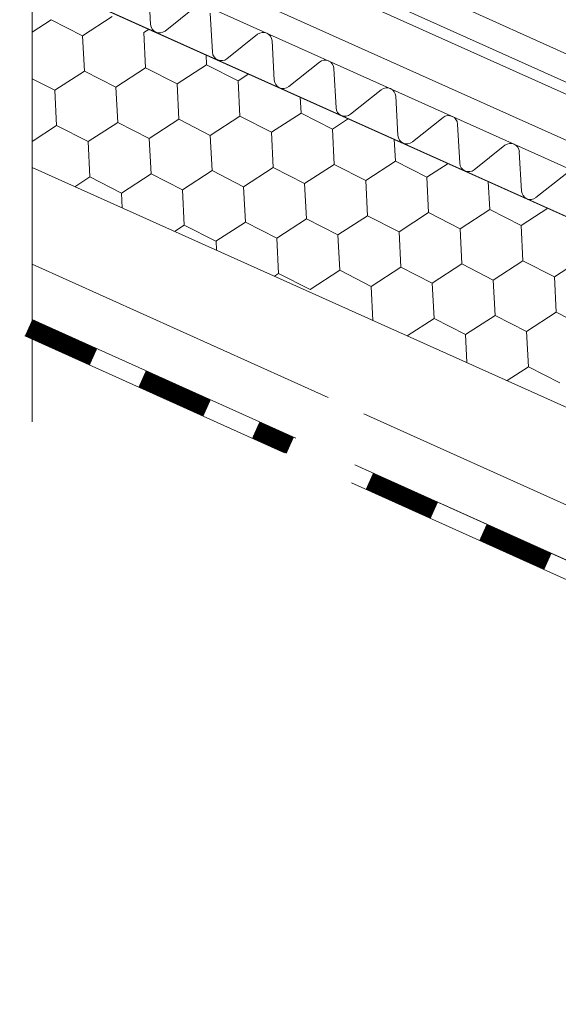
# Model space of a CAD drawing. Units: millimetres. Extents: x 28012 to 33952, y 31778 to 35978.
# Drawn here: x 29123 to 29221, y 32037 to 32215 of the extents above; entities that cross this region are included whole.
import ezdxf

# ---------------------------------------------------------------- set-up
doc = ezdxf.new("R2010")
doc.units = ezdxf.units.MM
doc.layers.add('ВИД', color=253, linetype='Continuous', lineweight=15)

msp = doc.modelspace()

# ---------------------------------------------------------------- linework, layer by layer
at = {"layer": 'ВИД'}
for p, q in [((29125.16, 32512.5, 148.17), (29125.16, 32142.19, 148.17)), ((29171.88, 32231.56, -50.18), (29394.49, 32131.29, -50.18)), ((29394.49, 32111, -50.18), (29128.46, 32230.3, -50.18)), ((29171.64, 32226.45, -50.18), (29392.75, 32127.14, -50.18)), ((29170.48, 32224.77, -50.18), (29390.55, 32126.09, -50.18)), ((29125.16, 32222.93, 148.17), (29394.49, 32102.15, -68.21)), ((29146.65, 32214.25, -50.18), (29146.25, 32221.37, -50.18)), ((29392.75, 32116.63, -50.18), (29164.39, 32219.13, -50.18)), ((29154.85, 32217.51, -50.18), (29149.27, 32213.08, -50.18)), ((29157.87, 32209.22, -50.18), (29157.47, 32216.34, -50.18)), ((29125.16, 32212.9, -50.18), (29128.6, 32215.13, -50.18)), ((29128.6, 32215.13, -50.18), (29134.31, 32212.22, -50.18)), ((29134.31, 32212.22, -50.18), (29139.69, 32215.7, -50.18)), ((29145.4, 32212.79, -50.18), (29146.38, 32213.42, -50.18)), ((29145.73, 32206.38, -50.18), (29145.4, 32212.79, -50.18)), ((29145.73, 32206.38, -50.18), (29145.4, 32212.79, -50.18)), ((29134.64, 32205.81, -50.18), (29134.31, 32212.22, -50.18)), ((29166.08, 32212.48, -50.18), (29160.49, 32208.04, -50.18)), ((29169.1, 32204.18, -50.18), (29168.69, 32211.31, -50.18)), ((29156.82, 32206.95, -50.18), (29156.73, 32208.78, -50.18)), ((29156.82, 32206.95, -50.18), (29156.73, 32208.78, -50.18)), ((29177.3, 32207.45, -50.18), (29171.71, 32203.01, -50.18)), ((29129.26, 32202.33, -50.18), (29134.64, 32205.81, -50.18)), ((29134.64, 32205.81, -50.18), (29140.35, 32202.9, -50.18)), ((29140.35, 32202.9, -50.18), (29145.73, 32206.38, -50.18)), ((29145.73, 32206.38, -50.18), (29151.44, 32203.47, -50.18)), ((29145.73, 32206.38, -50.18), (29151.44, 32203.47, -50.18)), ((29145.73, 32206.38, -50.18), (29151.44, 32203.47, -50.18)), ((29151.44, 32203.47, -50.18), (29156.82, 32206.95, -50.18)), ((29151.44, 32203.47, -50.18), (29156.82, 32206.95, -50.18)), ((29151.44, 32203.47, -50.18), (29156.82, 32206.95, -50.18)), ((29156.82, 32206.95, -50.18), (29162.53, 32204.04, -50.18)), ((29156.82, 32206.95, -50.18), (29162.53, 32204.04, -50.18)), ((29156.82, 32206.95, -50.18), (29162.53, 32204.04, -50.18)), ((29180.32, 32199.15, -50.18), (29179.92, 32206.27, -50.18)), ((29125.16, 32204.42, -50.18), (29129.26, 32202.33, -50.18)), ((29162.53, 32204.04, -50.18), (29164.48, 32205.3, -50.18)), ((29162.53, 32204.04, -50.18), (29164.48, 32205.3, -50.18)), ((29162.86, 32197.63, -50.18), (29162.53, 32204.04, -50.18)), ((29162.86, 32197.63, -50.18), (29162.53, 32204.04, -50.18)), ((29162.86, 32197.63, -50.18), (29162.53, 32204.04, -50.18)), ((29129.59, 32195.93, -50.18), (29129.26, 32202.33, -50.18)), ((29140.68, 32196.5, -50.18), (29140.35, 32202.9, -50.18)), ((29151.77, 32197.06, -50.18), (29151.44, 32203.47, -50.18)), ((29151.77, 32197.06, -50.18), (29151.44, 32203.47, -50.18)), ((29188.52, 32202.41, -50.18), (29182.94, 32197.98, -50.18)), ((29173.95, 32198.2, -50.18), (29173.8, 32201.12, -50.18)), ((29191.54, 32194.12, -50.18), (29191.14, 32201.24, -50.18)), ((29146.39, 32193.58, -50.18), (29151.77, 32197.06, -50.18)), ((29151.77, 32197.06, -50.18), (29157.48, 32194.15, -50.18)), ((29151.77, 32197.06, -50.18), (29157.48, 32194.15, -50.18)), ((29157.48, 32194.15, -50.18), (29162.86, 32197.63, -50.18)), ((29157.48, 32194.15, -50.18), (29162.86, 32197.63, -50.18)), ((29162.86, 32197.63, -50.18), (29168.57, 32194.72, -50.18)), ((29162.86, 32197.63, -50.18), (29168.57, 32194.72, -50.18)), ((29162.86, 32197.63, -50.18), (29168.57, 32194.72, -50.18)), ((29168.57, 32194.72, -50.18), (29173.95, 32198.2, -50.18)), ((29168.57, 32194.72, -50.18), (29173.95, 32198.2, -50.18)), ((29168.57, 32194.72, -50.18), (29173.95, 32198.2, -50.18)), ((29173.95, 32198.2, -50.18), (29179.66, 32195.29, -50.18)), ((29173.95, 32198.2, -50.18), (29179.66, 32195.29, -50.18)), ((29179.66, 32195.29, -50.18), (29182.58, 32197.18, -50.18)), ((29199.74, 32197.38, -50.18), (29194.16, 32192.95, -50.18)), ((29125.16, 32193.05, -50.18), (29129.59, 32195.93, -50.18)), ((29129.59, 32195.93, -50.18), (29135.3, 32193.01, -50.18)), ((29135.3, 32193.01, -50.18), (29140.68, 32196.5, -50.18)), ((29140.68, 32196.5, -50.18), (29146.39, 32193.58, -50.18)), ((29179.99, 32188.89, -50.18), (29179.66, 32195.29, -50.18)), ((29179.99, 32188.89, -50.18), (29179.66, 32195.29, -50.18)), ((29179.99, 32188.89, -50.18), (29179.66, 32195.29, -50.18)), ((29202.76, 32189.09, -50.18), (29202.36, 32196.21, -50.18)), ((29146.72, 32187.18, -50.18), (29146.39, 32193.58, -50.18)), ((29157.81, 32187.75, -50.18), (29157.48, 32194.15, -50.18)), ((29168.9, 32188.32, -50.18), (29168.57, 32194.72, -50.18)), ((29168.9, 32188.32, -50.18), (29168.57, 32194.72, -50.18)), ((29191.08, 32189.46, -50.18), (29190.87, 32193.46, -50.18)), ((29135.63, 32186.61, -50.18), (29135.3, 32193.01, -50.18)), ((29210.96, 32192.35, -50.18), (29205.38, 32187.91, -50.18)), ((29213.98, 32184.05, -50.18), (29213.58, 32191.17, -50.18)), ((29125.16, 32188.32, 148.17), (29386.33, 32071.19, -50.18)), ((29152.43, 32184.26, -50.18), (29157.81, 32187.75, -50.18)), ((29157.81, 32187.75, -50.18), (29163.52, 32184.83, -50.18)), ((29163.52, 32184.83, -50.18), (29168.9, 32188.32, -50.18)), ((29168.9, 32188.32, -50.18), (29174.61, 32185.4, -50.18)), ((29168.9, 32188.32, -50.18), (29174.61, 32185.4, -50.18)), ((29174.61, 32185.4, -50.18), (29179.99, 32188.89, -50.18)), ((29174.61, 32185.4, -50.18), (29179.99, 32188.89, -50.18)), ((29179.99, 32188.89, -50.18), (29185.7, 32185.97, -50.18)), ((29179.99, 32188.89, -50.18), (29185.7, 32185.97, -50.18)), ((29179.99, 32188.89, -50.18), (29185.7, 32185.97, -50.18)), ((29185.7, 32185.97, -50.18), (29191.08, 32189.46, -50.18)), ((29185.7, 32185.97, -50.18), (29191.08, 32189.46, -50.18)), ((29185.7, 32185.97, -50.18), (29191.08, 32189.46, -50.18)), ((29191.08, 32189.46, -50.18), (29196.79, 32186.54, -50.18)), ((29191.08, 32189.46, -50.18), (29196.79, 32186.54, -50.18)), ((29196.79, 32186.54, -50.18), (29200.68, 32189.06, -50.18)), ((29132.91, 32184.84, -50.18), (29135.63, 32186.61, -50.18)), ((29135.63, 32186.61, -50.18), (29141.34, 32183.69, -50.18)), ((29141.34, 32183.69, -50.18), (29146.72, 32187.18, -50.18)), ((29146.72, 32187.18, -50.18), (29152.43, 32184.26, -50.18)), ((29186.03, 32179.57, -50.18), (29185.7, 32185.97, -50.18)), ((29186.03, 32179.57, -50.18), (29185.7, 32185.97, -50.18)), ((29197.12, 32180.14, -50.18), (29196.79, 32186.54, -50.18)), ((29197.12, 32180.14, -50.18), (29196.79, 32186.54, -50.18)), ((29197.12, 32180.14, -50.18), (29196.79, 32186.54, -50.18)), ((29222.19, 32187.32, -50.18), (29216.6, 32182.88, -50.18)), ((29152.76, 32177.86, -50.18), (29152.43, 32184.26, -50.18)), ((29163.85, 32178.43, -50.18), (29163.52, 32184.83, -50.18)), ((29174.94, 32179, -50.18), (29174.61, 32185.4, -50.18)), ((29208.21, 32180.71, -50.18), (29207.94, 32185.81, -50.18)), ((29141.48, 32181, -50.18), (29141.34, 32183.69, -50.18)), ((29202.82, 32177.22, -50.18), (29208.21, 32180.71, -50.18)), ((29202.82, 32177.22, -50.18), (29208.21, 32180.71, -50.18)), ((29202.82, 32177.22, -50.18), (29208.21, 32180.71, -50.18)), ((29208.21, 32180.71, -50.18), (29213.91, 32177.79, -50.18)), ((29208.21, 32180.71, -50.18), (29213.91, 32177.79, -50.18)), ((29213.91, 32177.79, -50.18), (29218.78, 32180.95, -50.18)), ((29169.56, 32175.51, -50.18), (29174.94, 32179, -50.18)), ((29174.94, 32179, -50.18), (29180.65, 32176.08, -50.18)), ((29180.65, 32176.08, -50.18), (29186.03, 32179.57, -50.18)), ((29186.03, 32179.57, -50.18), (29191.74, 32176.65, -50.18)), ((29186.03, 32179.57, -50.18), (29191.74, 32176.65, -50.18)), ((29191.74, 32176.65, -50.18), (29197.12, 32180.14, -50.18)), ((29191.74, 32176.65, -50.18), (29197.12, 32180.14, -50.18)), ((29197.12, 32180.14, -50.18), (29202.82, 32177.22, -50.18)), ((29197.12, 32180.14, -50.18), (29202.82, 32177.22, -50.18)), ((29197.12, 32180.14, -50.18), (29202.82, 32177.22, -50.18)), ((29151.01, 32176.72, -50.18), (29152.76, 32177.86, -50.18)), ((29152.76, 32177.86, -50.18), (29158.47, 32174.94, -50.18)), ((29158.47, 32174.94, -50.18), (29163.85, 32178.43, -50.18)), ((29163.85, 32178.43, -50.18), (29169.56, 32175.51, -50.18)), ((29203.15, 32170.82, -50.18), (29202.82, 32177.22, -50.18)), ((29203.15, 32170.82, -50.18), (29202.82, 32177.22, -50.18)), ((29214.24, 32171.39, -50.18), (29213.91, 32177.79, -50.18)), ((29214.24, 32171.39, -50.18), (29213.91, 32177.79, -50.18)), ((29214.24, 32171.39, -50.18), (29213.91, 32177.79, -50.18)), ((29169.89, 32169.11, -50.18), (29169.56, 32175.51, -50.18)), ((29180.98, 32169.68, -50.18), (29180.65, 32176.08, -50.18)), ((29192.06, 32170.25, -50.18), (29191.74, 32176.65, -50.18)), ((29158.63, 32173.31, -50.18), (29158.54, 32174.99, -50.18)), ((29219.95, 32168.47, -50.18), (29225.33, 32171.96, -50.18)), ((29219.95, 32168.47, -50.18), (29225.33, 32171.96, -50.18)), ((29125.16, 32170.77, 148.17), (29178.85, 32146.59, 108.63)), ((29186.68, 32166.76, -50.18), (29192.06, 32170.25, -50.18)), ((29192.06, 32170.25, -50.18), (29197.77, 32167.33, -50.18)), ((29197.77, 32167.33, -50.18), (29203.15, 32170.82, -50.18)), ((29203.15, 32170.82, -50.18), (29208.86, 32167.9, -50.18)), ((29203.15, 32170.82, -50.18), (29208.86, 32167.9, -50.18)), ((29208.86, 32167.9, -50.18), (29214.24, 32171.39, -50.18)), ((29208.86, 32167.9, -50.18), (29214.24, 32171.39, -50.18)), ((29208.86, 32167.9, -50.18), (29214.24, 32171.39, -50.18)), ((29214.24, 32171.39, -50.18), (29219.95, 32168.47, -50.18)), ((29214.24, 32171.39, -50.18), (29219.95, 32168.47, -50.18)), ((29214.24, 32171.39, -50.18), (29219.95, 32168.47, -50.18)), ((29214.24, 32171.39, -50.18), (29219.95, 32168.47, -50.18)), ((29169.11, 32168.61, -50.18), (29169.89, 32169.11, -50.18)), ((29169.89, 32169.11, -50.18), (29175.59, 32166.19, -50.18)), ((29175.59, 32166.19, -50.18), (29180.98, 32169.68, -50.18)), ((29180.98, 32169.68, -50.18), (29186.68, 32166.76, -50.18)), ((29220.28, 32162.07, -50.18), (29219.95, 32168.47, -50.18)), ((29220.28, 32162.07, -50.18), (29219.95, 32168.47, -50.18)), ((29187, 32160.58, -50.18), (29186.68, 32166.76, -50.18)), ((29198.1, 32160.93, -50.18), (29197.77, 32167.33, -50.18)), ((29209.19, 32161.5, -50.18), (29208.86, 32167.9, -50.18)), ((29209.19, 32161.5, -50.18), (29208.86, 32167.9, -50.18)), ((29193.25, 32157.78, -50.18), (29198.1, 32160.93, -50.18)), ((29198.1, 32160.93, -50.18), (29203.81, 32158.01, -50.18)), ((29203.81, 32158.01, -50.18), (29209.19, 32161.5, -50.18)), ((29203.81, 32158.01, -50.18), (29209.19, 32161.5, -50.18)), ((29203.81, 32158.01, -50.18), (29209.19, 32161.5, -50.18)), ((29203.81, 32158.01, -50.18), (29209.19, 32161.5, -50.18)), ((29209.19, 32161.5, -50.18), (29214.9, 32158.58, -50.18)), ((29209.19, 32161.5, -50.18), (29214.9, 32158.58, -50.18)), ((29209.19, 32161.5, -50.18), (29214.9, 32158.58, -50.18)), ((29209.19, 32161.5, -50.18), (29214.9, 32158.58, -50.18)), ((29209.19, 32161.5, -50.18), (29214.9, 32158.58, -50.18)), ((29209.19, 32161.5, -50.18), (29214.9, 32158.58, -50.18)), ((29214.9, 32158.58, -50.18), (29220.28, 32162.07, -50.18)), ((29214.9, 32158.58, -50.18), (29220.28, 32162.07, -50.18)), ((29214.9, 32158.58, -50.18), (29220.28, 32162.07, -50.18)), ((29220.28, 32162.07, -50.18), (29225.99, 32159.15, -50.18)), ((29220.28, 32162.07, -50.18), (29225.99, 32159.15, -50.18)), ((29220.28, 32162.07, -50.18), (29225.99, 32159.15, -50.18)), ((29125.16, 32160.75, 148.17), (29173.02, 32139.2, 112.93)), ((29123.83, 32157.81, -50.18), (29170.95, 32136.59, -50.18)), ((29204.07, 32152.92, -50.18), (29203.81, 32158.01, -50.18)), ((29204.07, 32152.92, -50.18), (29203.81, 32158.01, -50.18)), ((29204.07, 32152.92, -50.18), (29203.81, 32158.01, -50.18)), ((29215.23, 32152.18, -50.18), (29214.9, 32158.58, -50.18)), ((29215.23, 32152.18, -50.18), (29214.9, 32158.58, -50.18)), ((29211.35, 32149.66, -50.18), (29215.23, 32152.18, -50.18)), ((29215.23, 32152.18, -50.18), (29220.94, 32149.26, -50.18)), ((29185.37, 32143.66, 103.83), (29394.49, 32049.5, -50.18)), ((29183.7, 32134.39, 105.06), (29394.49, 32039.48, -50.18)), ((29183.11, 32131.11, -50.18), (29393.16, 32036.53, -50.18))]:
    msp.add_line(p, q, dxfattribs=at)
at = {"layer": 'ВИД', "elevation": -50.18}
for points in [[(29394.49, 32102.15), (29125.16, 32222.93)], [(29125.16, 32160.75), (29173.02, 32139.2)], [(29183.7, 32134.39), (29394.49, 32039.48)]]:
    msp.add_lwpolyline(points, dxfattribs=at)
at = {"layer": 'ВИД', "const_width": 3.23, "elevation": -50.18}
for points in [[(29124.5, 32159.28), (29136.28, 32153.97)], [(29145.12, 32149.99), (29156.9, 32144.69)], [(29165.74, 32140.71), (29171.99, 32137.9)], [(29186.36, 32131.42), (29198.14, 32126.12)], [(29206.98, 32122.14), (29218.76, 32116.83)]]:
    msp.add_lwpolyline(points, dxfattribs=at)
at = {"layer": 'ВИД'}
for centre, start, end in [((29148.26, 32214.34, -50.18), 183.2344, 245.845), ((29148.26, 32214.34, -50.18), 245.845, 308.4557), ((29167.08, 32211.21, -50.18), 3.2344, 128.4557), ((29159.49, 32209.31, -50.18), 183.2344, 245.845), ((29159.49, 32209.31, -50.18), 245.845, 308.4557), ((29178.3, 32206.18, -50.18), 3.2344, 128.4557), ((29170.71, 32204.28, -50.18), 183.2344, 245.845), ((29170.71, 32204.28, -50.18), 245.845, 308.4557), ((29189.52, 32201.15, -50.18), 3.2344, 128.4557), ((29181.93, 32199.24, -50.18), 183.2344, 245.845), ((29181.93, 32199.24, -50.18), 245.845, 308.4557), ((29200.75, 32196.12, -50.18), 3.2344, 128.4557), ((29193.15, 32194.21, -50.18), 183.2344, 245.845), ((29193.15, 32194.21, -50.18), 245.845, 308.4557), ((29211.97, 32191.08, -50.18), 3.2344, 128.4557), ((29204.37, 32189.18, -50.18), 183.2344, 245.845), ((29204.37, 32189.18, -50.18), 245.845, 308.4557), ((29215.6, 32184.14, -50.18), 183.2344, 245.845), ((29215.6, 32184.14, -50.18), 245.845, 308.4557)]:
    msp.add_arc(centre, 1.62, start, end, dxfattribs=at)

doc.saveas('drawing.dxf')
